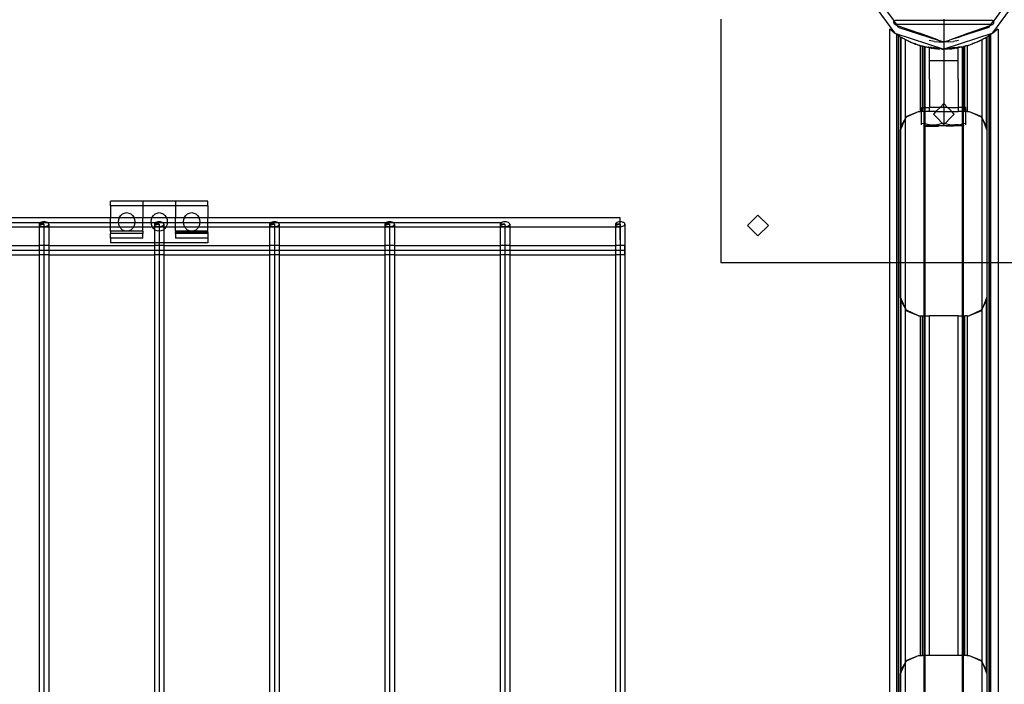
# Model space of a CAD drawing. Extents: x -100 to 101, y -29 to 39.
# Drawn here: x 18 to 31, y -5 to 3 of the extents above; entities that cross this region are included whole.
import ezdxf

# ---------------------------------------------------------------- set-up
doc = ezdxf.new("R2010")
doc.units = 0
doc.header["$MEASUREMENT"] = 0
doc.layers.get('0').update_dxf_attribs({"linetype": 'CONTINUOUS'})

msp = doc.modelspace()

# ---------------------------------------------------------------- linework, layer by layer
for p, q in [((28.883, 3.875), (29.29, 3.315)), ((28.973, 3.906), (29.285, 3.476)), ((30.614, 3.315), (31.009, 3.857)), ((30.932, 3.906), (30.62, 3.476)), ((26.953, 3.501), (26.953, 0.224)), ((29.282, 3.469), (29.285, 3.476)), ((29.282, 3.451), (29.282, 3.469)), ((29.284, 3.442), (29.282, 3.451)), ((29.285, 3.476), (29.288, 3.483)), ((29.319, 3.429), (29.285, 3.476)), ((29.288, 3.483), (29.302, 3.489)), ((29.302, 3.489), (29.952, 3.489)), ((29.952, 3.499), (29.952, 3.489)), ((29.952, 3.489), (29.952, 3.429)), ((29.952, 3.489), (30.602, 3.489)), ((30.586, 3.429), (30.62, 3.476)), ((30.602, 3.489), (30.617, 3.483)), ((30.617, 3.483), (30.62, 3.476)), ((30.62, 3.476), (30.622, 3.469)), ((30.622, 3.451), (30.621, 3.442)), ((30.622, 3.469), (30.622, 3.451)), ((29.243, 3.351), (29.222, 3.368)), ((29.222, 3.368), (29.222, 0.224)), ((29.269, 3.33), (29.243, 3.351)), ((29.275, 3.326), (29.269, 3.33)), ((29.28, 3.322), (29.275, 3.326)), ((29.29, 3.315), (29.28, 3.322)), ((29.29, 3.435), (29.284, 3.442)), ((29.29, 3.435), (29.293, 3.432)), ((29.291, 3.314), (29.29, 3.315)), ((29.291, 3.314), (29.292, 3.313)), ((29.318, 3.295), (29.292, 3.313)), ((29.292, 3.313), (29.952, 3.099)), ((29.293, 3.432), (29.297, 3.429)), ((29.319, 3.429), (29.297, 3.429)), ((29.297, 3.429), (29.327, 3.418)), ((29.952, 3.429), (29.319, 3.429)), ((29.327, 3.418), (29.319, 3.429)), ((29.327, 3.418), (29.625, 3.311)), ((29.347, 3.391), (29.327, 3.418)), ((29.347, 3.391), (29.877, 3.218)), ((30.586, 3.429), (29.952, 3.429)), ((29.952, 3.429), (29.952, 3.194)), ((30.613, 3.313), (29.952, 3.099)), ((30.179, 3.268), (30.578, 3.418)), ((30.558, 3.391), (30.179, 3.268)), ((30.28, 3.311), (30.578, 3.418)), ((30.558, 3.391), (30.578, 3.418)), ((30.578, 3.418), (30.608, 3.429)), ((30.578, 3.418), (30.586, 3.429)), ((30.608, 3.429), (30.586, 3.429)), ((30.613, 3.313), (30.587, 3.295)), ((30.608, 3.429), (30.611, 3.432)), ((30.611, 3.432), (30.615, 3.435)), ((30.614, 3.314), (30.613, 3.313)), ((30.614, 3.315), (30.625, 3.322)), ((30.614, 3.314), (30.614, 3.315)), ((30.621, 3.442), (30.615, 3.435)), ((30.629, 3.326), (30.625, 3.322)), ((30.636, 3.33), (30.629, 3.326)), ((30.662, 3.351), (30.636, 3.33)), ((30.682, 3.368), (30.662, 3.351)), ((30.682, 3.368), (30.682, 0.224)), ((29.328, 3.288), (29.318, 3.295)), ((29.318, 3.295), (29.318, 0.224)), ((29.338, 3.281), (29.328, 3.288)), ((29.341, 3.279), (29.338, 3.281)), ((29.338, 3.281), (29.338, 0.224)), ((29.346, 3.276), (29.341, 3.279)), ((29.341, 0.224), (29.341, 3.279)), ((29.346, 3.276), (29.347, 3.276)), ((29.346, 0.224), (29.346, 3.276)), ((29.347, 3.276), (29.348, 3.275)), ((29.352, 3.273), (29.348, 3.275)), ((29.356, 3.27), (29.352, 3.273)), ((29.357, 3.269), (29.356, 3.27)), ((29.359, 3.268), (29.357, 3.269)), ((29.359, 3.268), (29.367, 3.263)), ((29.367, 3.263), (29.368, 3.262)), ((29.368, 3.262), (29.368, 0.224)), ((29.368, 3.262), (29.372, 3.26)), ((29.372, 3.26), (29.376, 3.258)), ((29.376, 3.258), (29.376, 2.05)), ((29.379, 3.256), (29.376, 3.258)), ((29.383, 3.254), (29.379, 3.256)), ((29.385, 3.254), (29.383, 3.254)), ((29.39, 3.249), (29.385, 3.254)), ((29.392, 3.25), (29.39, 3.249)), ((29.392, 3.249), (29.39, 3.249)), ((29.393, 3.247), (29.392, 3.25)), ((29.393, 3.247), (29.392, 3.249)), ((29.401, 3.245), (29.393, 3.247)), ((29.403, 3.243), (29.401, 3.245)), ((29.408, 3.241), (29.403, 3.243)), ((29.418, 3.237), (29.408, 3.241)), ((29.424, 3.233), (29.418, 3.237)), ((29.434, 3.228), (29.424, 3.233)), ((29.436, 3.224), (29.424, 3.233)), ((29.44, 3.225), (29.434, 3.228)), ((29.448, 3.218), (29.436, 3.224)), ((29.436, 2.168), (29.436, 3.224)), ((29.45, 3.22), (29.44, 3.225)), ((29.456, 3.217), (29.448, 3.218)), ((29.456, 3.217), (29.45, 3.22)), ((29.459, 3.215), (29.456, 3.217)), ((29.467, 3.211), (29.459, 3.215)), ((29.472, 3.209), (29.467, 3.211)), ((29.476, 3.205), (29.472, 3.209)), ((29.476, 3.205), (29.482, 3.203)), ((29.483, 3.202), (29.482, 3.203)), ((29.488, 3.2), (29.483, 3.202)), ((29.491, 3.198), (29.488, 3.2)), ((29.496, 3.196), (29.491, 3.198)), ((29.5, 3.194), (29.496, 3.196)), ((29.503, 3.193), (29.5, 3.194)), ((29.504, 3.192), (29.503, 3.193)), ((29.504, 3.192), (29.508, 3.191)), ((29.508, 3.191), (29.516, 3.187)), ((29.516, 3.187), (29.517, 3.186)), ((29.517, 3.186), (29.535, 3.181)), ((29.535, 3.181), (29.536, 3.179)), ((29.538, 3.18), (29.535, 3.181)), ((29.536, 3.179), (29.538, 3.18)), ((29.538, 3.18), (29.544, 3.176)), ((29.871, 3.223), (29.625, 3.311)), ((29.779, 3.208), (29.755, 3.213)), ((29.824, 3.202), (29.779, 3.208)), ((29.824, 3.202), (29.884, 3.196)), ((29.877, 3.218), (29.871, 3.223)), ((29.877, 3.218), (29.952, 3.194)), ((29.884, 3.196), (29.952, 3.194)), ((29.952, 3.194), (30.028, 3.218)), ((30.021, 3.196), (29.952, 3.194)), ((29.952, 3.194), (29.952, 3.099)), ((30.021, 3.196), (30.081, 3.202)), ((30.142, 3.255), (30.028, 3.218)), ((30.034, 3.223), (30.028, 3.218)), ((30.034, 3.223), (30.28, 3.311)), ((30.126, 3.208), (30.081, 3.202)), ((30.149, 3.213), (30.126, 3.208)), ((30.28, 3.311), (30.142, 3.255)), ((30.142, 3.255), (30.179, 3.268)), ((30.367, 3.18), (30.361, 3.176)), ((30.37, 3.181), (30.367, 3.18)), ((30.37, 3.181), (30.368, 3.179)), ((30.388, 3.186), (30.37, 3.181)), ((30.397, 3.19), (30.388, 3.186)), ((30.398, 3.191), (30.397, 3.19)), ((30.4, 3.192), (30.398, 3.191)), ((30.401, 3.192), (30.4, 3.192)), ((30.403, 3.193), (30.401, 3.192)), ((30.405, 3.194), (30.403, 3.193)), ((30.408, 3.195), (30.405, 3.194)), ((30.409, 3.196), (30.408, 3.195)), ((30.414, 3.198), (30.409, 3.196)), ((30.417, 3.2), (30.414, 3.198)), ((30.421, 3.202), (30.417, 3.2)), ((30.421, 3.202), (30.423, 3.203)), ((30.423, 3.203), (30.429, 3.205)), ((30.433, 3.209), (30.429, 3.205)), ((30.438, 3.211), (30.433, 3.209)), ((30.446, 3.215), (30.438, 3.211)), ((30.449, 3.217), (30.446, 3.215)), ((30.454, 3.22), (30.449, 3.217)), ((30.457, 3.218), (30.449, 3.217)), ((30.465, 3.225), (30.454, 3.22)), ((30.457, 3.218), (30.465, 3.225)), ((30.469, 3.224), (30.457, 3.218)), ((30.471, 3.228), (30.465, 3.225)), ((30.481, 3.233), (30.469, 3.224)), ((30.469, 2.168), (30.469, 3.224)), ((30.481, 3.233), (30.471, 3.228)), ((30.487, 3.237), (30.481, 3.233)), ((30.497, 3.241), (30.487, 3.237)), ((30.502, 3.242), (30.497, 3.241)), ((30.504, 3.245), (30.502, 3.242)), ((30.504, 3.245), (30.511, 3.247)), ((30.513, 3.25), (30.511, 3.247)), ((30.513, 3.249), (30.511, 3.247)), ((30.515, 3.249), (30.513, 3.25)), ((30.515, 3.249), (30.513, 3.249)), ((30.52, 3.254), (30.515, 3.249)), ((30.522, 3.254), (30.52, 3.254)), ((30.526, 3.256), (30.522, 3.254)), ((30.529, 3.258), (30.526, 3.256)), ((30.529, 3.258), (30.533, 3.26)), ((30.529, 2.05), (30.529, 3.258)), ((30.537, 3.262), (30.533, 3.26)), ((30.538, 3.263), (30.537, 3.262)), ((30.537, 0.224), (30.537, 3.262)), ((30.538, 3.263), (30.546, 3.268)), ((30.546, 3.268), (30.547, 3.269)), ((30.548, 3.27), (30.547, 3.269)), ((30.553, 3.273), (30.548, 3.27)), ((30.556, 3.275), (30.553, 3.273)), ((30.559, 3.276), (30.556, 3.275)), ((30.564, 3.279), (30.559, 3.276)), ((30.559, 3.276), (30.559, 0.224)), ((30.567, 3.281), (30.564, 3.279)), ((30.564, 0.224), (30.564, 3.279)), ((30.577, 3.288), (30.567, 3.281)), ((30.567, 0.224), (30.567, 3.281)), ((30.587, 3.295), (30.577, 3.288)), ((30.587, 0.224), (30.587, 3.295)), ((29.544, 3.176), (29.557, 3.172)), ((29.57, 3.169), (29.557, 3.172)), ((29.557, 3.172), (29.57, 3.166)), ((29.572, 3.168), (29.57, 3.169)), ((29.57, 3.166), (29.577, 3.164)), ((29.577, 3.164), (29.572, 3.168)), ((29.597, 3.156), (29.577, 3.164)), ((29.597, 3.156), (29.601, 3.156)), ((29.601, 3.156), (29.617, 3.15)), ((29.617, 3.15), (29.619, 3.15)), ((29.619, 3.15), (29.626, 3.148)), ((29.626, 3.148), (29.632, 3.145)), ((29.637, 3.144), (29.632, 3.145)), ((29.639, 3.143), (29.637, 3.144)), ((29.639, 3.143), (29.642, 3.144)), ((29.639, 2.259), (29.639, 3.143)), ((29.642, 3.144), (29.649, 3.141)), ((29.649, 3.141), (29.657, 3.139)), ((29.657, 3.139), (29.658, 3.138)), ((29.664, 3.137), (29.658, 3.138)), ((29.666, 3.136), (29.664, 3.137)), ((29.668, 3.135), (29.666, 3.136)), ((29.668, 2.314), (29.668, 3.135)), ((29.671, 3.135), (29.668, 3.135)), ((29.683, 3.132), (29.671, 3.135)), ((29.683, 3.132), (29.687, 3.131)), ((29.687, 2.314), (29.687, 3.131)), ((29.687, 3.131), (29.689, 3.13)), ((29.701, 3.127), (29.689, 3.13)), ((29.701, 3.127), (29.703, 3.129)), ((29.701, 2.314), (29.701, 3.127)), ((29.716, 3.126), (29.703, 3.129)), ((29.716, 3.126), (29.72, 3.127)), ((29.755, 3.116), (29.716, 3.126)), ((29.72, 3.127), (29.732, 3.124)), ((29.732, 3.124), (29.736, 3.125)), ((29.736, 3.125), (29.748, 3.122)), ((29.753, 3.123), (29.748, 3.122)), ((29.763, 3.12), (29.753, 3.123)), ((29.755, 3.116), (29.757, 3.116)), ((29.761, 3.115), (29.757, 3.116)), ((29.761, 3.115), (29.763, 3.115)), ((29.761, 2.687), (29.761, 3.115)), ((29.763, 3.12), (29.77, 3.121)), ((29.779, 3.112), (29.763, 3.115)), ((29.779, 3.118), (29.77, 3.121)), ((29.786, 3.119), (29.779, 3.118)), ((29.779, 3.118), (29.802, 3.109)), ((29.782, 3.112), (29.779, 3.112)), ((29.783, 3.112), (29.782, 3.112)), ((29.783, 3.112), (29.785, 3.111)), ((29.785, 3.111), (29.79, 3.111)), ((29.795, 3.117), (29.786, 3.119)), ((29.795, 3.11), (29.79, 3.111)), ((29.795, 3.117), (29.803, 3.117)), ((29.802, 3.109), (29.795, 3.11)), ((29.809, 3.108), (29.802, 3.109)), ((29.803, 3.117), (29.811, 3.115)), ((29.813, 3.108), (29.809, 3.108)), ((29.819, 3.115), (29.811, 3.115)), ((29.815, 3.107), (29.813, 3.108)), ((29.82, 3.107), (29.815, 3.107)), ((29.827, 3.113), (29.819, 3.115)), ((29.822, 3.106), (29.82, 3.107)), ((29.824, 3.106), (29.822, 3.106)), ((29.824, 3.106), (29.827, 3.106)), ((29.827, 3.113), (29.836, 3.113)), ((29.827, 3.106), (29.83, 3.106)), ((29.833, 3.105), (29.83, 3.106)), ((29.837, 3.105), (29.833, 3.105)), ((29.836, 3.113), (29.842, 3.111)), ((29.839, 3.105), (29.837, 3.105)), ((29.84, 3.104), (29.839, 3.105)), ((29.844, 3.104), (29.84, 3.104)), ((29.853, 3.111), (29.842, 3.111)), ((29.846, 3.104), (29.844, 3.104)), ((29.849, 3.104), (29.846, 3.104)), ((29.846, 3.104), (29.847, 3.104)), ((29.847, 3.104), (29.849, 3.104)), ((29.852, 3.104), (29.849, 3.104)), ((29.854, 3.104), (29.852, 3.104)), ((29.858, 3.11), (29.853, 3.111)), ((29.854, 3.104), (29.856, 3.103)), ((29.858, 3.103), (29.856, 3.103)), ((29.886, 3.107), (29.858, 3.11)), ((29.861, 3.103), (29.858, 3.103)), ((29.868, 3.102), (29.861, 3.103)), ((29.869, 3.102), (29.868, 3.102)), ((29.869, 3.102), (29.884, 3.101)), ((29.884, 3.101), (29.887, 3.101)), ((29.886, 3.107), (29.89, 3.106)), ((29.887, 3.101), (29.889, 3.101)), ((29.889, 3.101), (29.892, 3.101)), ((29.89, 3.106), (29.919, 3.103)), ((29.892, 3.101), (29.895, 3.101)), ((29.895, 3.101), (29.899, 3.1)), ((29.91, 3.1), (29.899, 3.1)), ((29.913, 3.1), (29.91, 3.1)), ((29.918, 3.1), (29.913, 3.1)), ((29.921, 3.099), (29.918, 3.1)), ((29.921, 3.102), (29.919, 3.103)), ((29.919, 3.103), (29.921, 3.099)), ((29.927, 3.1), (29.921, 3.102)), ((29.923, 3.099), (29.921, 3.099)), ((29.927, 3.1), (29.923, 3.099)), ((29.931, 3.1), (29.927, 3.1)), ((29.935, 3.099), (29.931, 3.1)), ((29.935, 3.099), (29.952, 3.099)), ((29.952, 3.099), (29.952, 2.939)), ((29.97, 3.099), (29.952, 3.099)), ((29.974, 3.1), (29.97, 3.099)), ((29.978, 3.1), (29.974, 3.1)), ((29.984, 3.102), (29.978, 3.1)), ((29.982, 3.099), (29.978, 3.1)), ((29.984, 3.099), (29.982, 3.099)), ((29.986, 3.103), (29.984, 3.102)), ((29.987, 3.1), (29.984, 3.099)), ((30.016, 3.106), (29.986, 3.103)), ((29.992, 3.1), (29.987, 3.1)), ((29.995, 3.1), (29.992, 3.1)), ((29.995, 3.1), (30.006, 3.1)), ((30.01, 3.101), (30.006, 3.1)), ((30.012, 3.101), (30.01, 3.101)), ((30.016, 3.101), (30.012, 3.101)), ((30.019, 3.107), (30.016, 3.106)), ((30.021, 3.101), (30.016, 3.101)), ((30.047, 3.11), (30.019, 3.107)), ((30.021, 3.101), (30.028, 3.102)), ((30.028, 3.102), (30.037, 3.103)), ((30.028, 3.102), (30.043, 3.103)), ((30.037, 3.103), (30.043, 3.103)), ((30.043, 3.103), (30.047, 3.103)), ((30.052, 3.111), (30.047, 3.11)), ((30.047, 3.103), (30.049, 3.103)), ((30.049, 3.103), (30.051, 3.104)), ((30.051, 3.104), (30.058, 3.104)), ((30.051, 3.104), (30.057, 3.104)), ((30.063, 3.111), (30.052, 3.111)), ((30.057, 3.104), (30.061, 3.104)), ((30.058, 3.104), (30.061, 3.104)), ((30.061, 3.104), (30.065, 3.104)), ((30.069, 3.113), (30.063, 3.111)), ((30.065, 3.104), (30.066, 3.105)), ((30.068, 3.105), (30.066, 3.105)), ((30.072, 3.105), (30.068, 3.105)), ((30.079, 3.113), (30.069, 3.113)), ((30.072, 3.105), (30.075, 3.106)), ((30.077, 3.106), (30.075, 3.106)), ((30.078, 3.106), (30.077, 3.106)), ((30.081, 3.106), (30.078, 3.106)), ((30.085, 3.115), (30.079, 3.113)), ((30.081, 3.106), (30.083, 3.106)), ((30.083, 3.106), (30.085, 3.107)), ((30.094, 3.115), (30.085, 3.115)), ((30.085, 3.107), (30.09, 3.107)), ((30.09, 3.107), (30.092, 3.108)), ((30.096, 3.108), (30.092, 3.108)), ((30.102, 3.117), (30.094, 3.115)), ((30.103, 3.109), (30.096, 3.108)), ((30.11, 3.117), (30.102, 3.117)), ((30.11, 3.11), (30.103, 3.109)), ((30.11, 3.117), (30.119, 3.119)), ((30.114, 3.111), (30.11, 3.11)), ((30.119, 3.111), (30.114, 3.111)), ((30.119, 3.119), (30.126, 3.118)), ((30.122, 3.112), (30.119, 3.111)), ((30.123, 3.112), (30.122, 3.112)), ((30.126, 3.112), (30.123, 3.112)), ((30.126, 3.118), (30.135, 3.121)), ((30.126, 3.112), (30.142, 3.115)), ((30.142, 3.12), (30.135, 3.121)), ((30.152, 3.123), (30.142, 3.12)), ((30.142, 3.115), (30.144, 3.115)), ((30.147, 3.116), (30.144, 3.115)), ((30.144, 2.687), (30.144, 3.115)), ((30.147, 3.116), (30.149, 3.116)), ((30.189, 3.126), (30.149, 3.116)), ((30.157, 3.122), (30.152, 3.123)), ((30.168, 3.125), (30.157, 3.122)), ((30.173, 3.124), (30.168, 3.125)), ((30.185, 3.127), (30.173, 3.124)), ((30.189, 3.126), (30.185, 3.127)), ((30.189, 3.126), (30.202, 3.129)), ((30.202, 3.129), (30.204, 3.127)), ((30.204, 3.127), (30.216, 3.13)), ((30.204, 2.314), (30.204, 3.127)), ((30.218, 3.131), (30.216, 3.13)), ((30.222, 3.132), (30.218, 3.131)), ((30.218, 2.314), (30.218, 3.131)), ((30.232, 3.134), (30.222, 3.132)), ((30.234, 3.135), (30.232, 3.134)), ((30.236, 3.135), (30.234, 3.135)), ((30.239, 3.136), (30.236, 3.135)), ((30.236, 2.314), (30.236, 3.135)), ((30.24, 3.136), (30.239, 3.136)), ((30.247, 3.138), (30.24, 3.136)), ((30.25, 3.14), (30.247, 3.138)), ((30.256, 3.141), (30.25, 3.14)), ((30.263, 3.144), (30.256, 3.141)), ((30.266, 3.143), (30.263, 3.144)), ((30.268, 3.144), (30.266, 3.143)), ((30.266, 3.143), (30.266, 2.259)), ((30.273, 3.145), (30.268, 3.144)), ((30.273, 3.145), (30.279, 3.148)), ((30.279, 3.148), (30.285, 3.15)), ((30.285, 3.15), (30.288, 3.15)), ((30.288, 3.15), (30.304, 3.156)), ((30.304, 3.156), (30.308, 3.156)), ((30.328, 3.164), (30.308, 3.156)), ((30.333, 3.168), (30.328, 3.164)), ((30.335, 3.166), (30.328, 3.164)), ((30.335, 3.169), (30.333, 3.168)), ((30.348, 3.172), (30.335, 3.166)), ((30.348, 3.172), (30.335, 3.169)), ((30.361, 3.176), (30.348, 3.172)), ((30.368, 3.179), (30.361, 3.176)), ((29.952, 2.939), (29.765, 2.939)), ((29.952, 2.939), (29.952, 2.364)), ((30.14, 2.939), (29.952, 2.939)), ((29.761, 2.687), (29.761, 2.314)), ((30.144, 2.687), (30.144, 2.314)), ((29.45, 2.185), (29.61, 2.259)), ((29.456, 2.195), (29.61, 2.259)), ((29.61, 2.259), (29.639, 2.259)), ((29.654, 2.259), (29.639, 2.259)), ((29.654, 2.259), (29.654, 2.314)), ((29.654, 2.314), (29.668, 2.314)), ((29.654, 2.103), (29.654, 2.259)), ((29.668, 2.259), (29.654, 2.259)), ((29.668, 2.259), (29.668, 2.314)), ((29.668, 2.314), (29.687, 2.314)), ((29.687, 2.259), (29.668, 2.259)), ((29.687, 2.314), (29.701, 2.314)), ((29.687, 2.259), (29.687, 2.314)), ((29.701, 2.259), (29.687, 2.259)), ((29.687, 2.095), (29.687, 2.259)), ((29.701, 2.314), (29.761, 2.314)), ((29.701, 2.259), (29.701, 2.314)), ((29.761, 2.259), (29.701, 2.259)), ((29.701, 2.091), (29.701, 2.259)), ((29.761, 2.259), (29.761, 2.314)), ((29.902, 2.314), (29.761, 2.314)), ((29.846, 2.259), (29.761, 2.259)), ((29.846, 2.259), (29.812, 2.224)), ((29.864, 2.275), (29.846, 2.259)), ((29.846, 2.259), (29.952, 2.259)), ((29.902, 2.314), (29.864, 2.275)), ((29.952, 2.364), (29.902, 2.314)), ((29.952, 2.314), (29.902, 2.314)), ((29.952, 2.364), (30.003, 2.314)), ((29.952, 2.314), (29.952, 2.364)), ((30.003, 2.314), (29.952, 2.314)), ((29.952, 2.314), (29.952, 2.259)), ((29.952, 2.259), (29.952, 2.103)), ((29.952, 2.259), (30.059, 2.259)), ((30.003, 2.314), (30.041, 2.275)), ((30.003, 2.314), (30.144, 2.314)), ((30.059, 2.259), (30.041, 2.275)), ((30.093, 2.224), (30.059, 2.259)), ((30.059, 2.259), (30.144, 2.259)), ((30.144, 2.314), (30.144, 2.259)), ((30.204, 2.314), (30.144, 2.314)), ((30.204, 2.259), (30.144, 2.259)), ((30.218, 2.314), (30.204, 2.314)), ((30.204, 2.259), (30.204, 2.314)), ((30.218, 2.259), (30.204, 2.259)), ((30.204, 2.091), (30.204, 2.259)), ((30.236, 2.314), (30.218, 2.314)), ((30.218, 2.259), (30.218, 2.314)), ((30.236, 2.259), (30.218, 2.259)), ((30.218, 2.095), (30.218, 2.259)), ((30.236, 2.259), (30.236, 2.314)), ((30.251, 2.314), (30.236, 2.314)), ((30.236, 2.259), (30.251, 2.259)), ((30.251, 2.259), (30.251, 2.314)), ((30.266, 2.259), (30.251, 2.259)), ((30.251, 2.103), (30.251, 2.259)), ((30.266, 2.259), (30.295, 2.258)), ((30.295, 2.258), (30.449, 2.195)), ((30.295, 2.258), (30.454, 2.185)), ((29.372, 2.009), (29.423, 2.135)), ((29.376, 2.05), (29.423, 2.135)), ((29.423, 2.135), (29.436, 2.168)), ((29.423, 2.135), (29.436, 2.159)), ((29.436, 2.159), (29.45, 2.185)), ((29.436, 2.168), (29.441, 2.181)), ((29.436, 2.159), (29.436, 2.168)), ((29.436, 0.224), (29.436, 2.159)), ((29.441, 2.181), (29.45, 2.185)), ((29.45, 2.185), (29.456, 2.195)), ((29.812, 2.224), (29.864, 2.172)), ((29.935, 2.099), (29.864, 2.172)), ((30.041, 2.172), (29.969, 2.099)), ((30.093, 2.224), (30.041, 2.172)), ((30.449, 2.195), (30.454, 2.185)), ((30.454, 2.185), (30.464, 2.181)), ((30.454, 2.185), (30.469, 2.159)), ((30.464, 2.181), (30.469, 2.168)), ((30.469, 2.168), (30.482, 2.135)), ((30.469, 2.159), (30.469, 2.168)), ((30.469, 2.159), (30.482, 2.135)), ((30.469, 0.224), (30.469, 2.159)), ((30.482, 2.135), (30.532, 2.009)), ((30.482, 2.135), (30.529, 2.05)), ((29.372, 2.009), (29.373, 2.029)), ((29.372, 0.224), (29.372, 2.009)), ((29.373, 2.029), (29.376, 2.05)), ((29.654, 2.078), (29.654, 2.103)), ((29.654, 2.103), (29.687, 2.095)), ((29.687, 2.064), (29.678, 2.064)), ((29.687, 2.095), (29.701, 2.091)), ((29.687, 2.064), (29.687, 2.095)), ((29.687, 0.224), (29.687, 2.064)), ((29.702, 2.064), (29.687, 2.064)), ((29.753, 2.078), (29.701, 2.091)), ((29.702, 2.064), (29.701, 2.091)), ((29.701, 0.224), (29.702, 2.061)), ((29.702, 2.061), (29.702, 2.064)), ((29.952, 2.064), (29.702, 2.064)), ((29.702, 2.061), (29.882, 2.061)), ((29.754, 2.078), (29.753, 2.078)), ((29.754, 2.078), (29.803, 2.078)), ((29.803, 2.078), (29.852, 2.078)), ((29.853, 2.078), (29.852, 2.078)), ((29.853, 2.078), (29.919, 2.095)), ((29.935, 2.099), (29.919, 2.095)), ((29.952, 2.103), (29.935, 2.099)), ((29.952, 2.083), (29.935, 2.099)), ((29.952, 2.103), (29.969, 2.099)), ((29.952, 2.103), (29.952, 2.093)), ((29.969, 2.099), (29.952, 2.083)), ((29.952, 2.093), (29.952, 2.083)), ((29.952, 2.064), (29.952, 2.083)), ((30.204, 2.064), (29.952, 2.064)), ((29.969, 2.099), (30.052, 2.078)), ((30.082, 2.061), (29.983, 2.061)), ((30.053, 2.078), (30.052, 2.078)), ((30.053, 2.078), (30.102, 2.078)), ((30.151, 2.078), (30.102, 2.078)), ((30.152, 2.078), (30.151, 2.078)), ((30.152, 2.078), (30.204, 2.091)), ((30.204, 2.091), (30.218, 2.095)), ((30.204, 2.064), (30.204, 2.091)), ((30.218, 2.064), (30.204, 2.064)), ((30.204, 0.224), (30.204, 2.064)), ((30.218, 2.095), (30.251, 2.103)), ((30.218, 2.064), (30.218, 2.095)), ((30.227, 2.064), (30.218, 2.064)), ((30.218, 0.224), (30.218, 2.064)), ((30.251, 2.078), (30.251, 2.103)), ((30.529, 2.05), (30.532, 2.029)), ((30.532, 2.029), (30.532, 2.009)), ((30.532, 2.009), (30.532, 0.224)), ((19.176, 1.053), (18.738, 1.053)), ((18.738, 0.99), (18.738, 1.053)), ((19.176, 0.99), (18.738, 0.99)), ((18.738, 0.99), (18.738, 0.826)), ((19.176, 1.053), (19.176, 0.99)), ((19.613, 1.053), (19.176, 1.053)), ((19.176, 0.99), (19.176, 0.826)), ((19.613, 0.99), (19.176, 0.99)), ((20.051, 1.053), (19.613, 1.053)), ((19.613, 1.053), (19.613, 0.99)), ((20.051, 0.99), (19.613, 0.99)), ((19.613, 0.99), (19.613, 0.826)), ((20.051, 0.99), (20.051, 1.053)), ((20.051, 0.99), (20.051, 0.826)), ((18.738, 0.826), (12.297, 0.826)), ((18.738, 0.701), (18.738, 0.826)), ((18.859, 0.826), (18.738, 0.826)), ((18.847, 0.772), (18.851, 0.804)), ((18.851, 0.804), (18.859, 0.826)), ((18.859, 0.826), (18.862, 0.834)), ((19.055, 0.826), (18.859, 0.826)), ((18.862, 0.834), (18.879, 0.86)), ((18.879, 0.86), (18.902, 0.88)), ((18.902, 0.88), (18.929, 0.892)), ((18.929, 0.892), (18.957, 0.897)), ((18.957, 0.897), (18.985, 0.892)), ((18.985, 0.892), (19.012, 0.88)), ((19.012, 0.88), (19.034, 0.86)), ((19.034, 0.86), (19.052, 0.834)), ((19.052, 0.834), (19.055, 0.826)), ((19.055, 0.826), (19.062, 0.804)), ((19.176, 0.826), (19.055, 0.826)), ((19.062, 0.804), (19.066, 0.772)), ((19.176, 0.701), (19.176, 0.826)), ((19.297, 0.826), (19.176, 0.826)), ((19.285, 0.772), (19.289, 0.804)), ((19.289, 0.804), (19.297, 0.826)), ((19.297, 0.826), (19.3, 0.834)), ((19.492, 0.826), (19.297, 0.826)), ((19.3, 0.834), (19.317, 0.86)), ((19.317, 0.86), (19.34, 0.88)), ((19.34, 0.88), (19.366, 0.892)), ((19.366, 0.892), (19.394, 0.897)), ((19.394, 0.897), (19.423, 0.892)), ((19.423, 0.892), (19.449, 0.88)), ((19.449, 0.88), (19.472, 0.86)), ((19.472, 0.86), (19.489, 0.834)), ((19.489, 0.834), (19.492, 0.826)), ((19.492, 0.826), (19.5, 0.804)), ((19.613, 0.826), (19.492, 0.826)), ((19.5, 0.804), (19.504, 0.772)), ((19.613, 0.701), (19.613, 0.826)), ((19.734, 0.826), (19.613, 0.826)), ((19.722, 0.772), (19.726, 0.804)), ((19.726, 0.804), (19.734, 0.826)), ((19.734, 0.826), (19.737, 0.834)), ((19.93, 0.826), (19.734, 0.826)), ((19.737, 0.834), (19.755, 0.86)), ((19.755, 0.86), (19.777, 0.88)), ((19.777, 0.88), (19.804, 0.892)), ((19.804, 0.892), (19.832, 0.897)), ((19.832, 0.897), (19.86, 0.892)), ((19.86, 0.892), (19.887, 0.88)), ((19.887, 0.88), (19.909, 0.86)), ((19.909, 0.86), (19.927, 0.834)), ((19.927, 0.834), (19.93, 0.826)), ((19.93, 0.826), (19.938, 0.804)), ((20.051, 0.826), (19.93, 0.826)), ((19.938, 0.804), (19.941, 0.772)), ((20.051, 0.701), (20.051, 0.826)), ((25.598, 0.826), (20.051, 0.826)), ((25.598, 0.772), (25.598, 0.826)), ((27.312, 0.724), (27.452, 0.864)), ((27.452, 0.864), (27.593, 0.724)), ((16.338, 0.763), (17.798, 0.763)), ((17.779, 0.701), (16.357, 0.701)), ((17.781, 0.749), (17.779, 0.741)), ((17.779, 0.741), (17.781, 0.733)), ((17.779, 0.741), (17.779, 0.701)), ((17.779, 0.741), (17.843, 0.741)), ((17.843, 0.741), (17.779, 0.741)), ((17.779, 0.701), (17.779, 0.455)), ((17.908, 0.701), (17.779, 0.701)), ((17.788, 0.757), (17.781, 0.749)), ((17.781, 0.733), (17.788, 0.725)), ((17.798, 0.763), (17.788, 0.757)), ((17.788, 0.725), (17.798, 0.719)), ((17.811, 0.768), (17.798, 0.763)), ((17.798, 0.763), (17.889, 0.763)), ((17.798, 0.719), (17.811, 0.714)), ((17.827, 0.771), (17.811, 0.768)), ((17.811, 0.714), (17.827, 0.711)), ((17.843, 0.772), (17.827, 0.771)), ((17.827, 0.711), (17.843, 0.71)), ((17.86, 0.771), (17.843, 0.772)), ((17.843, 0.741), (17.843, -6.024)), ((17.843, 0.71), (17.86, 0.711)), ((17.876, 0.768), (17.86, 0.771)), ((17.86, 0.711), (17.876, 0.714)), ((17.889, 0.763), (17.876, 0.768)), ((17.876, 0.714), (17.889, 0.719)), ((17.899, 0.757), (17.889, 0.763)), ((17.889, 0.763), (19.349, 0.763)), ((17.889, 0.719), (17.899, 0.725)), ((17.906, 0.749), (17.899, 0.757)), ((17.899, 0.725), (17.906, 0.733)), ((17.908, 0.741), (17.906, 0.749)), ((17.906, 0.733), (17.908, 0.741)), ((17.908, 0.741), (17.908, 0.701)), ((17.908, 0.701), (17.908, 0.455)), ((18.738, 0.701), (17.908, 0.701)), ((18.738, 0.647), (18.738, 0.701)), ((18.868, 0.701), (18.738, 0.701)), ((18.851, 0.739), (18.847, 0.772)), ((18.862, 0.709), (18.851, 0.739)), ((18.868, 0.701), (18.862, 0.709)), ((18.879, 0.683), (18.868, 0.701)), ((19.046, 0.701), (18.868, 0.701)), ((18.902, 0.663), (18.879, 0.683)), ((18.929, 0.651), (18.902, 0.663)), ((19.012, 0.663), (18.985, 0.651)), ((19.034, 0.683), (19.012, 0.663)), ((19.046, 0.701), (19.034, 0.683)), ((19.052, 0.709), (19.046, 0.701)), ((19.176, 0.701), (19.046, 0.701)), ((19.062, 0.739), (19.052, 0.709)), ((19.066, 0.772), (19.062, 0.739)), ((19.176, 0.647), (19.176, 0.701)), ((19.305, 0.701), (19.176, 0.701)), ((19.289, 0.739), (19.285, 0.772)), ((19.3, 0.709), (19.289, 0.739)), ((19.305, 0.701), (19.3, 0.709)), ((19.317, 0.683), (19.305, 0.701)), ((19.33, 0.701), (19.305, 0.701)), ((19.33, 0.672), (19.317, 0.683)), ((19.332, 0.749), (19.33, 0.741)), ((19.33, 0.741), (19.332, 0.733)), ((19.33, 0.741), (19.33, 0.701)), ((19.394, 0.741), (19.33, 0.741)), ((19.33, 0.741), (19.394, 0.741)), ((19.33, 0.701), (19.33, 0.672)), ((19.459, 0.701), (19.33, 0.701)), ((19.34, 0.663), (19.33, 0.672)), ((19.33, 0.672), (19.33, 0.49)), ((19.338, 0.757), (19.332, 0.749)), ((19.332, 0.733), (19.338, 0.725)), ((19.349, 0.763), (19.338, 0.757)), ((19.338, 0.725), (19.349, 0.719)), ((19.366, 0.651), (19.34, 0.663)), ((19.362, 0.768), (19.349, 0.763)), ((19.349, 0.763), (19.44, 0.763)), ((19.349, 0.719), (19.362, 0.714)), ((19.378, 0.771), (19.362, 0.768)), ((19.362, 0.714), (19.378, 0.711)), ((19.394, 0.772), (19.378, 0.771)), ((19.378, 0.711), (19.394, 0.71)), ((19.411, 0.771), (19.394, 0.772)), ((19.394, 0.741), (19.394, -6.024)), ((19.394, 0.71), (19.411, 0.711)), ((19.427, 0.768), (19.411, 0.771)), ((19.411, 0.711), (19.427, 0.714)), ((19.449, 0.663), (19.423, 0.651)), ((19.44, 0.763), (19.427, 0.768)), ((19.427, 0.714), (19.44, 0.719)), ((19.45, 0.757), (19.44, 0.763)), ((19.44, 0.763), (20.9, 0.763)), ((19.44, 0.719), (19.45, 0.725)), ((19.459, 0.672), (19.449, 0.663)), ((19.457, 0.749), (19.45, 0.757)), ((19.45, 0.725), (19.457, 0.733)), ((19.459, 0.741), (19.457, 0.749)), ((19.457, 0.733), (19.459, 0.741)), ((19.459, 0.741), (19.459, 0.701)), ((19.459, 0.701), (19.459, 0.672)), ((19.483, 0.701), (19.459, 0.701)), ((19.472, 0.683), (19.459, 0.672)), ((19.459, 0.672), (19.459, 0.49)), ((19.483, 0.701), (19.472, 0.683)), ((19.489, 0.709), (19.483, 0.701)), ((19.613, 0.701), (19.483, 0.701)), ((19.5, 0.739), (19.489, 0.709)), ((19.504, 0.772), (19.5, 0.739)), ((19.613, 0.647), (19.613, 0.701)), ((19.743, 0.701), (19.613, 0.701)), ((19.726, 0.739), (19.722, 0.772)), ((19.737, 0.709), (19.726, 0.739)), ((19.743, 0.701), (19.737, 0.709)), ((19.755, 0.683), (19.743, 0.701)), ((19.921, 0.701), (19.743, 0.701)), ((19.777, 0.663), (19.755, 0.683)), ((19.804, 0.651), (19.777, 0.663)), ((19.887, 0.663), (19.86, 0.651)), ((19.909, 0.683), (19.887, 0.663)), ((19.921, 0.701), (19.909, 0.683)), ((19.927, 0.709), (19.921, 0.701)), ((20.051, 0.701), (19.921, 0.701)), ((19.938, 0.739), (19.927, 0.709)), ((19.941, 0.772), (19.938, 0.739)), ((20.051, 0.647), (20.051, 0.701)), ((20.881, 0.701), (20.051, 0.701)), ((20.883, 0.749), (20.881, 0.741)), ((20.881, 0.741), (20.883, 0.733)), ((20.881, 0.741), (20.881, 0.701)), ((20.945, 0.741), (20.881, 0.741)), ((20.881, 0.741), (20.945, 0.741)), ((20.881, 0.701), (20.881, 0.455)), ((21.01, 0.701), (20.881, 0.701)), ((20.889, 0.757), (20.883, 0.749)), ((20.883, 0.733), (20.889, 0.725)), ((20.9, 0.763), (20.889, 0.757)), ((20.889, 0.725), (20.9, 0.719)), ((20.913, 0.768), (20.9, 0.763)), ((20.9, 0.763), (20.991, 0.763)), ((20.9, 0.719), (20.913, 0.714)), ((20.928, 0.771), (20.913, 0.768)), ((20.913, 0.714), (20.928, 0.711)), ((20.945, 0.772), (20.928, 0.771)), ((20.928, 0.711), (20.945, 0.71)), ((20.962, 0.771), (20.945, 0.772)), ((20.945, 0.741), (20.945, -6.024)), ((20.945, 0.71), (20.962, 0.711)), ((20.978, 0.768), (20.962, 0.771)), ((20.962, 0.711), (20.978, 0.714)), ((20.991, 0.763), (20.978, 0.768)), ((20.978, 0.714), (20.991, 0.719)), ((21.001, 0.757), (20.991, 0.763)), ((20.991, 0.763), (22.45, 0.763)), ((20.991, 0.719), (21.001, 0.725)), ((21.008, 0.749), (21.001, 0.757)), ((21.001, 0.725), (21.008, 0.733)), ((21.01, 0.741), (21.008, 0.749)), ((21.008, 0.733), (21.01, 0.741)), ((21.01, 0.741), (21.01, 0.701)), ((21.01, 0.701), (21.01, 0.455)), ((22.431, 0.701), (21.01, 0.701)), ((22.434, 0.749), (22.431, 0.741)), ((22.431, 0.741), (22.434, 0.733)), ((22.431, 0.741), (22.431, 0.701)), ((22.496, 0.741), (22.431, 0.741)), ((22.431, 0.741), (22.496, 0.741)), ((22.431, 0.701), (22.431, 0.455)), ((22.561, 0.701), (22.431, 0.701)), ((22.44, 0.757), (22.434, 0.749)), ((22.434, 0.733), (22.44, 0.725)), ((22.45, 0.763), (22.44, 0.757)), ((22.44, 0.725), (22.45, 0.719)), ((22.464, 0.768), (22.45, 0.763)), ((22.45, 0.763), (22.542, 0.763)), ((22.45, 0.719), (22.464, 0.714)), ((22.479, 0.771), (22.464, 0.768)), ((22.464, 0.714), (22.479, 0.711)), ((22.496, 0.772), (22.479, 0.771)), ((22.479, 0.711), (22.496, 0.71)), ((22.513, 0.771), (22.496, 0.772)), ((22.496, 0.741), (22.496, -6.024)), ((22.496, 0.71), (22.513, 0.711)), ((22.528, 0.768), (22.513, 0.771)), ((22.513, 0.711), (22.528, 0.714)), ((22.542, 0.763), (22.528, 0.768)), ((22.528, 0.714), (22.542, 0.719)), ((22.552, 0.757), (22.542, 0.763)), ((22.542, 0.763), (24.001, 0.763)), ((22.542, 0.719), (22.552, 0.725)), ((22.558, 0.749), (22.552, 0.757)), ((22.552, 0.725), (22.558, 0.733)), ((22.561, 0.741), (22.558, 0.749)), ((22.558, 0.733), (22.561, 0.741)), ((22.561, 0.741), (22.561, 0.701)), ((22.561, 0.701), (22.561, 0.455)), ((23.982, 0.701), (22.561, 0.701)), ((23.985, 0.749), (23.982, 0.741)), ((23.982, 0.741), (23.985, 0.733)), ((23.982, 0.741), (23.982, 0.701)), ((24.047, 0.741), (23.982, 0.741)), ((23.982, 0.741), (24.047, 0.741)), ((23.982, 0.701), (23.982, 0.455)), ((24.112, 0.701), (23.982, 0.701)), ((23.991, 0.757), (23.985, 0.749)), ((23.985, 0.733), (23.991, 0.725)), ((24.001, 0.763), (23.991, 0.757)), ((23.991, 0.725), (24.001, 0.719)), ((24.015, 0.768), (24.001, 0.763)), ((24.001, 0.719), (24.015, 0.714)), ((24.03, 0.771), (24.015, 0.768)), ((24.015, 0.714), (24.03, 0.711)), ((24.047, 0.772), (24.03, 0.771)), ((24.03, 0.711), (24.047, 0.71)), ((24.064, 0.771), (24.047, 0.772)), ((24.047, 0.741), (24.047, -6.024)), ((24.047, 0.71), (24.064, 0.711)), ((24.079, 0.768), (24.064, 0.771)), ((24.064, 0.711), (24.079, 0.714)), ((24.093, 0.763), (24.079, 0.768)), ((24.079, 0.714), (24.093, 0.719)), ((24.103, 0.757), (24.093, 0.763)), ((24.093, 0.719), (24.103, 0.725)), ((24.109, 0.749), (24.103, 0.757)), ((24.103, 0.725), (24.109, 0.733)), ((24.112, 0.741), (24.109, 0.749)), ((24.109, 0.733), (24.112, 0.741)), ((24.112, 0.741), (24.112, 0.701)), ((25.533, 0.701), (24.112, 0.701)), ((24.112, 0.701), (24.112, 0.455)), ((25.535, 0.749), (25.533, 0.741)), ((25.533, 0.741), (25.535, 0.733)), ((25.533, 0.741), (25.533, 0.701)), ((25.598, 0.741), (25.533, 0.741)), ((25.533, 0.741), (25.598, 0.741)), ((25.598, 0.701), (25.533, 0.701)), ((25.533, 0.701), (25.533, 0.455)), ((25.542, 0.757), (25.535, 0.749)), ((25.535, 0.733), (25.542, 0.725)), ((25.552, 0.763), (25.542, 0.757)), ((25.542, 0.725), (25.552, 0.719)), ((25.565, 0.768), (25.552, 0.763)), ((25.552, 0.719), (25.565, 0.714)), ((25.581, 0.771), (25.565, 0.768)), ((25.565, 0.714), (25.581, 0.711)), ((25.598, 0.772), (25.581, 0.771)), ((25.581, 0.711), (25.598, 0.709)), ((25.615, 0.771), (25.598, 0.772)), ((25.598, 0.709), (25.598, 0.772)), ((25.598, 0.761), (25.598, 0.763)), ((25.598, 0.756), (25.598, 0.761)), ((25.598, 0.746), (25.598, 0.756)), ((25.598, 0.741), (25.598, 0.746)), ((25.598, 0.733), (25.598, 0.741)), ((25.598, 0.741), (25.598, 0.53)), ((25.598, 0.716), (25.598, 0.733)), ((25.598, 0.71), (25.598, 0.716)), ((25.598, 0.709), (25.615, 0.711)), ((25.598, 0.695), (25.598, 0.71)), ((25.598, 0.709), (25.598, 0.701)), ((25.598, 0.673), (25.598, 0.695)), ((25.598, 0.647), (25.598, 0.673)), ((25.63, 0.768), (25.615, 0.771)), ((25.615, 0.711), (25.63, 0.714)), ((25.643, 0.763), (25.63, 0.768)), ((25.63, 0.714), (25.643, 0.719)), ((25.654, 0.757), (25.643, 0.763)), ((25.643, 0.719), (25.654, 0.725)), ((25.66, 0.749), (25.654, 0.757)), ((25.654, 0.725), (25.66, 0.733)), ((25.662, 0.741), (25.66, 0.749)), ((25.66, 0.733), (25.662, 0.741)), ((25.662, 0.741), (25.662, -6.259)), ((27.312, 0.724), (27.452, 0.583)), ((27.452, 0.583), (27.593, 0.724)), ((18.957, 0.647), (18.738, 0.647)), ((18.738, 0.647), (18.738, 0.615)), ((19.176, 0.615), (18.738, 0.615)), ((18.738, 0.553), (18.738, 0.615)), ((19.176, 0.553), (18.738, 0.553)), ((18.738, 0.553), (18.738, 0.49)), ((18.957, 0.647), (18.929, 0.651)), ((18.985, 0.651), (18.957, 0.647)), ((19.176, 0.647), (18.957, 0.647)), ((19.176, 0.647), (19.176, 0.615)), ((19.176, 0.553), (19.176, 0.615)), ((19.394, 0.647), (19.366, 0.651)), ((19.423, 0.651), (19.394, 0.647)), ((19.832, 0.647), (19.613, 0.647)), ((19.613, 0.647), (19.613, 0.63)), ((20.051, 0.631), (19.613, 0.63)), ((19.613, 0.617), (19.613, 0.63)), ((20.051, 0.617), (19.613, 0.617)), ((19.613, 0.617), (19.613, 0.615)), ((20.051, 0.615), (19.613, 0.615)), ((19.613, 0.615), (19.613, 0.553)), ((20.051, 0.553), (19.613, 0.553)), ((19.832, 0.647), (19.804, 0.651)), ((19.86, 0.651), (19.832, 0.647)), ((20.051, 0.647), (19.832, 0.647)), ((20.051, 0.631), (20.051, 0.647)), ((20.051, 0.631), (20.051, 0.617)), ((20.051, 0.615), (20.051, 0.617)), ((20.051, 0.615), (20.051, 0.553)), ((20.051, 0.553), (20.051, 0.49)), ((25.598, 0.62), (25.598, 0.647)), ((25.598, 0.591), (25.598, 0.62)), ((25.598, 0.56), (25.598, 0.591)), ((25.598, 0.53), (25.598, 0.56)), ((16.357, 0.455), (17.779, 0.455)), ((17.779, 0.455), (17.779, 0.33)), ((17.908, 0.455), (17.779, 0.455)), ((17.908, 0.455), (19.33, 0.455)), ((17.908, 0.455), (17.908, 0.33)), ((19.33, 0.49), (18.738, 0.49)), ((19.459, 0.49), (19.33, 0.49)), ((19.33, 0.49), (19.33, 0.455)), ((19.33, 0.455), (19.33, 0.33)), ((19.459, 0.455), (19.33, 0.455)), ((20.051, 0.49), (19.459, 0.49)), ((19.459, 0.49), (19.459, 0.455)), ((19.459, 0.455), (20.881, 0.455)), ((19.459, 0.455), (19.459, 0.33)), ((20.881, 0.455), (20.881, 0.33)), ((21.01, 0.455), (20.881, 0.455)), ((21.01, 0.455), (22.431, 0.455)), ((21.01, 0.455), (21.01, 0.33)), ((22.431, 0.455), (22.431, 0.33)), ((22.561, 0.455), (22.431, 0.455)), ((22.561, 0.455), (23.982, 0.455)), ((22.561, 0.455), (22.561, 0.33)), ((23.982, 0.455), (23.982, 0.33)), ((24.112, 0.455), (23.982, 0.455)), ((24.112, 0.455), (25.533, 0.455)), ((24.112, 0.455), (24.112, 0.33)), ((25.533, 0.455), (25.533, 0.33)), ((25.66, 0.455), (25.533, 0.455)), ((25.598, 0.53), (25.598, -6.002)), ((25.66, 0.33), (25.66, 0.455)), ((16.325, 0.393), (17.811, 0.393)), ((16.357, 0.33), (17.779, 0.33)), ((17.779, 0.33), (17.779, -5.795)), ((17.908, 0.33), (17.779, 0.33)), ((17.811, 0.393), (17.876, 0.393)), ((17.876, 0.393), (19.362, 0.393)), ((17.908, 0.33), (19.33, 0.33)), ((17.908, 0.33), (17.908, -5.795)), ((19.33, 0.33), (19.33, -5.795)), ((19.459, 0.33), (19.33, 0.33)), ((19.362, 0.393), (19.427, 0.393)), ((19.427, 0.393), (20.913, 0.393)), ((19.459, 0.33), (20.881, 0.33)), ((19.459, 0.33), (19.459, -5.795)), ((20.881, 0.33), (20.881, -5.795)), ((21.01, 0.33), (20.881, 0.33)), ((20.913, 0.393), (20.978, 0.393)), ((20.978, 0.393), (22.464, 0.393)), ((21.01, 0.33), (22.431, 0.33)), ((21.01, 0.33), (21.01, -5.795)), ((22.431, 0.33), (22.431, -5.795)), ((22.561, 0.33), (22.431, 0.33)), ((22.464, 0.393), (22.528, 0.393)), ((22.528, 0.393), (24.015, 0.393)), ((22.561, 0.33), (23.982, 0.33)), ((22.561, 0.33), (22.561, -5.795)), ((23.982, 0.33), (23.982, -5.795)), ((24.112, 0.33), (23.982, 0.33)), ((24.015, 0.393), (24.079, 0.393)), ((24.079, 0.393), (25.565, 0.393)), ((24.112, 0.33), (25.533, 0.33)), ((24.112, 0.33), (24.112, -5.795)), ((25.533, 0.33), (25.533, -5.795)), ((25.66, 0.33), (25.533, 0.33)), ((25.565, 0.393), (25.63, 0.393)), ((25.63, 0.393), (25.66, 0.393)), ((26.953, 0.224), (29.222, 0.224)), ((29.222, 0.224), (29.318, 0.224)), ((29.222, 0.224), (29.222, -5.777)), ((29.318, 0.224), (29.318, -5.777)), ((29.318, 0.224), (29.338, 0.224)), ((29.338, 0.224), (29.338, -5.777)), ((29.338, 0.224), (29.341, 0.224)), ((29.341, -5.777), (29.341, 0.224)), ((29.341, 0.224), (29.346, 0.224)), ((29.346, -5.777), (29.346, 0.224)), ((29.346, 0.224), (29.368, 0.224)), ((29.368, 0.224), (29.368, -5.777)), ((29.368, 0.224), (29.372, 0.224)), ((29.372, -0.241), (29.372, 0.224)), ((29.372, 0.224), (29.436, 0.224)), ((29.436, -0.391), (29.436, 0.224)), ((29.436, 0.224), (29.687, 0.224)), ((29.687, -0.491), (29.687, 0.224)), ((29.687, 0.224), (29.701, 0.224)), ((29.701, -0.491), (29.701, 0.224)), ((29.701, 0.224), (30.204, 0.224)), ((30.204, -0.491), (30.204, 0.224)), ((30.204, 0.224), (30.218, 0.224)), ((30.218, -0.491), (30.218, 0.224)), ((30.218, 0.224), (30.469, 0.224)), ((30.469, -0.391), (30.469, 0.224)), ((30.469, 0.224), (30.532, 0.224)), ((30.532, 0.224), (30.532, -0.241)), ((30.532, 0.224), (30.537, 0.224)), ((30.537, -5.777), (30.537, 0.224)), ((30.537, 0.224), (30.559, 0.224)), ((30.559, 0.224), (30.559, -5.777)), ((30.559, 0.224), (30.564, 0.224)), ((30.564, -5.777), (30.564, 0.224)), ((30.564, 0.224), (30.567, 0.224)), ((30.567, -5.777), (30.567, 0.224)), ((30.567, 0.224), (30.587, 0.224)), ((30.587, -5.777), (30.587, 0.224)), ((30.587, 0.224), (30.682, 0.224)), ((30.682, 0.224), (30.682, -5.777)), ((30.682, 0.224), (32.952, 0.224)), ((29.373, -0.262), (29.372, -0.241)), ((29.423, -0.368), (29.372, -0.241)), ((29.376, -0.282), (29.373, -0.262)), ((30.532, -0.241), (30.482, -0.368)), ((30.529, -0.282), (30.532, -0.262)), ((30.532, -0.262), (30.532, -0.241)), ((29.376, -0.282), (29.376, -5.271)), ((29.423, -0.368), (29.376, -0.282)), ((29.436, -0.391), (29.423, -0.368)), ((29.436, -0.4), (29.423, -0.368)), ((29.45, -0.418), (29.436, -0.391)), ((29.436, -0.4), (29.436, -0.391)), ((30.469, -0.391), (30.454, -0.418)), ((30.482, -0.368), (30.469, -0.4)), ((30.482, -0.368), (30.469, -0.391)), ((30.469, -0.4), (30.469, -0.391)), ((30.529, -0.282), (30.482, -0.368)), ((30.529, -5.271), (30.529, -0.282)), ((29.441, -0.414), (29.436, -0.4)), ((29.436, -5.153), (29.436, -0.4)), ((29.45, -0.418), (29.441, -0.414)), ((29.61, -0.491), (29.45, -0.418)), ((29.456, -0.428), (29.45, -0.418)), ((29.61, -0.491), (29.456, -0.428)), ((29.61, -0.491), (29.639, -0.491)), ((29.639, -5.062), (29.639, -0.491)), ((29.639, -0.491), (29.668, -0.491)), ((29.668, -5.062), (29.668, -0.491)), ((29.668, -0.491), (29.687, -0.491)), ((29.687, -0.491), (29.701, -0.491)), ((29.687, -5.062), (29.687, -0.491)), ((29.701, -0.491), (29.761, -0.491)), ((29.701, -5.062), (29.701, -0.491)), ((30.144, -0.491), (29.761, -0.491)), ((29.761, -5.062), (29.761, -0.491)), ((30.144, -0.491), (30.204, -0.491)), ((30.144, -5.062), (30.144, -0.491)), ((30.204, -0.491), (30.218, -0.491)), ((30.204, -5.062), (30.204, -0.491)), ((30.218, -0.491), (30.236, -0.491)), ((30.218, -5.062), (30.218, -0.491)), ((30.236, -5.062), (30.236, -0.491)), ((30.266, -0.491), (30.236, -0.491)), ((30.266, -0.491), (30.295, -0.491)), ((30.266, -0.491), (30.266, -5.062)), ((30.454, -0.418), (30.295, -0.491)), ((30.449, -0.428), (30.295, -0.491)), ((30.454, -0.418), (30.449, -0.428)), ((30.464, -0.414), (30.454, -0.418)), ((30.469, -0.4), (30.464, -0.414)), ((30.469, -5.153), (30.469, -0.4)), ((29.423, -5.185), (29.436, -5.153)), ((29.423, -5.185), (29.436, -5.162)), ((29.436, -5.162), (29.45, -5.135)), ((29.436, -5.153), (29.441, -5.139)), ((29.436, -5.162), (29.436, -5.153)), ((29.436, -5.777), (29.436, -5.162)), ((29.441, -5.139), (29.45, -5.135)), ((29.45, -5.135), (29.61, -5.062)), ((29.45, -5.135), (29.456, -5.125)), ((29.456, -5.125), (29.61, -5.062)), ((29.61, -5.062), (29.639, -5.062)), ((29.639, -5.062), (29.668, -5.062)), ((29.687, -5.062), (29.668, -5.062)), ((29.701, -5.062), (29.687, -5.062)), ((29.687, -5.777), (29.687, -5.062)), ((29.761, -5.062), (29.701, -5.062)), ((29.701, -5.777), (29.701, -5.062)), ((30.144, -5.062), (29.761, -5.062)), ((30.204, -5.062), (30.144, -5.062)), ((30.218, -5.062), (30.204, -5.062)), ((30.204, -5.777), (30.204, -5.062)), ((30.236, -5.062), (30.218, -5.062)), ((30.218, -5.777), (30.218, -5.062)), ((30.266, -5.062), (30.236, -5.062)), ((30.266, -5.062), (30.295, -5.062)), ((30.295, -5.062), (30.449, -5.125)), ((30.295, -5.062), (30.454, -5.135)), ((30.449, -5.125), (30.454, -5.135)), ((30.454, -5.135), (30.464, -5.139)), ((30.454, -5.135), (30.469, -5.162)), ((30.464, -5.139), (30.469, -5.153)), ((30.469, -5.153), (30.482, -5.185)), ((30.469, -5.162), (30.469, -5.153)), ((30.469, -5.777), (30.469, -5.162)), ((30.469, -5.162), (30.482, -5.185)), ((29.372, -5.312), (29.423, -5.185)), ((29.372, -5.312), (29.373, -5.291)), ((29.373, -5.291), (29.376, -5.271)), ((29.376, -5.271), (29.423, -5.185)), ((30.482, -5.185), (30.532, -5.312)), ((30.482, -5.185), (30.529, -5.271)), ((30.529, -5.271), (30.532, -5.291)), ((30.532, -5.291), (30.532, -5.312)), ((29.372, -5.777), (29.372, -5.312)), ((30.532, -5.312), (30.532, -5.777))]:
    msp.add_line(p, q)

doc.saveas('drawing.dxf')
